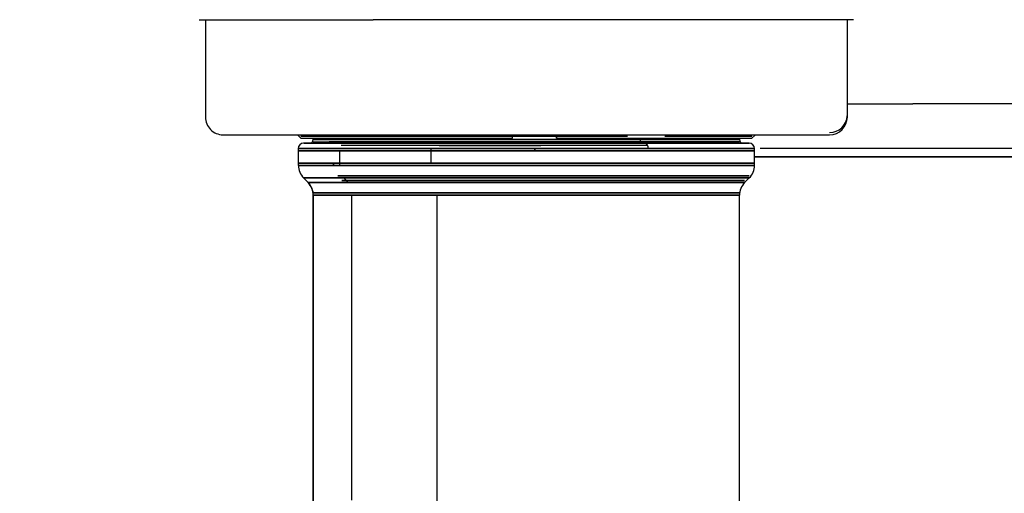
# Model space of a CAD drawing. Units: inches. Extents: x 0.4 to 16.6, y 0.2 to 10.8.
# Drawn here: x 10 to 10.2, y 6.2 to 6.3 of the extents above; entities that cross this region are included whole.
import ezdxf
from ezdxf.lldxf.tags import DXFTag

# ---------------------------------------------------------------- set-up
doc = ezdxf.new("R2010")
doc.units = ezdxf.units.IN
doc.header["$MEASUREMENT"] = 0
doc.layers.add('ELECTRONICS', color=7, linetype='HIDDEN')
tags = doc.linetypes.add('HIDDEN', pattern=[0.07500000000000001, 0.05, -0.025]).pattern_tags.tags
tags[6:7] = [DXFTag(74, 4), DXFTag(75, 0), DXFTag(340, '0'), DXFTag(46, 1.0), DXFTag(50, 0.0), DXFTag(44, 0.0), DXFTag(45, 0.0)]
tags[4:5] = [DXFTag(74, 4), DXFTag(75, 0), DXFTag(340, '0'), DXFTag(46, 1.0), DXFTag(50, 0.0), DXFTag(44, 0.0), DXFTag(45, 0.0)]

msp = doc.modelspace()

# ---------------------------------------------------------------- linework, layer by layer
at = {"color": 7, "linetype": 'Continuous', "lineweight": 25}
for p, q in [((10.00264982165061, 6.327220690095645), (10.00269863175341, 6.327220690095645)), ((10.00269863175341, 6.327220690095645), (10.04139847268955, 6.327220690095645)), ((10.00402776839912, 6.327220690095645), (10.00402776839912, 6.305567190905383)), ((10.00402776839912, 6.327220690095645), (10.00402776839912, 6.306067142463233)), ((10.11418442652667, 6.327220690095645), (10.04139847268955, 6.327220690095645)), ((10.1483191148665, 6.327220690095645), (10.11418442652667, 6.327220690095645)), ((10.14694116811799, 6.305567190905383), (10.14694116811799, 6.327220690095645)), ((10.14694116811799, 6.306067142463233), (10.14694116811799, 6.327220690095645)), ((10.00796472558572, 6.301630233718782), (10.14300421093139, 6.301630233718782)), ((10.02450008656781, 6.301630233718782), (10.02528761880351, 6.300842818815066)), ((10.02528761880351, 6.301342770372916), (10.09798463500138, 6.301342770372916)), ((10.02528761880351, 6.300842818815066), (10.07239359196462, 6.300842818815066)), ((10.12509066853683, 6.299767940565483), (10.02587803331632, 6.299767940565483)), ((10.10196007707673, 6.299767940565483), (10.02587803331632, 6.299767940565483)), ((10.02804351230052, 6.300842818815066), (10.02804351230052, 6.3005553554692)), ((10.02804351230052, 6.300842818815066), (10.02804351230052, 6.3005553554692)), ((10.10080459175833, 6.3005553554692), (10.02804351230052, 6.3005553554692)), ((10.02804351230052, 6.3005553554692), (10.05559634600784, 6.3005553554692)), ((10.02804351230052, 6.300055403911349), (10.03664863956003, 6.300055403911349)), ((10.07721945621583, 6.300055403911349), (10.03156699159699, 6.300055403911349)), ((10.03664863956003, 6.3005553554692), (10.03664863956003, 6.300842818815066)), ((10.03664863956003, 6.300055403911349), (10.12292542421658, 6.300055403911349)), ((10.05559634600784, 6.3005553554692), (10.05559634600784, 6.300842818815066)), ((10.05559634600784, 6.3005553554692), (10.12292542421658, 6.3005553554692)), ((10.07239359196462, 6.300842818815066), (10.07242245563119, 6.301630233718782)), ((10.12292542421658, 6.300055403911349), (10.07721945621583, 6.300055403911349)), ((10.08217156967525, 6.300842818815066), (10.08217156967525, 6.301342770372916)), ((10.08217156967525, 6.300842818815066), (10.08222953167234, 6.300842818815066)), ((10.0822583953389, 6.301630233718782), (10.08222953167234, 6.300842818815066)), ((10.08222953167234, 6.300842818815066), (10.1256813177136, 6.300842818815066)), ((10.12292542421658, 6.3005553554692), (10.10080459175833, 6.3005553554692)), ((10.12509066853683, 6.299767940565483), (10.10196007707673, 6.299767940565483)), ((10.10630793084995, 6.301342770372916), (10.1256813177136, 6.301342770372916)), ((10.12292542421658, 6.3005553554692), (10.12292542421658, 6.300842818815066)), ((10.12292542421658, 6.3005553554692), (10.12292542421658, 6.300842818815066)), ((10.1256813177136, 6.300842818815066), (10.12646861528534, 6.301630233718782)), ((10.02469696962674, 6.298586876875899), (10.02469696962674, 6.295296418887551)), ((10.02469696962674, 6.298586876875899), (10.02469696962674, 6.295296418887551)), ((10.02469696962674, 6.298586876875899), (10.02469696962674, 6.295296418887551)), ((10.02469696962674, 6.298586876875899), (10.10259061912599, 6.298586876875899)), ((10.05419352488002, 6.298586876875899), (10.02469696962674, 6.298586876875899)), ((10.02469696962674, 6.298086925318049), (10.02469696962674, 6.294796349997723)), ((10.02469696962674, 6.298086925318049), (10.02469696962674, 6.294796349997723)), ((10.02469696962674, 6.298086925318049), (10.02469696962674, 6.294796349997723)), ((10.02469696962674, 6.298086925318049), (10.07734195080076, 6.298086925318049)), ((10.03390917253992, 6.298086925318049), (10.02469696962674, 6.298086925318049)), ((10.03390917253992, 6.298086925318049), (10.03390917253992, 6.294796349997723)), ((10.12627173222641, 6.298086925318049), (10.03390917253992, 6.298086925318049)), ((10.10247516445973, 6.299267989007634), (10.03424544598859, 6.299267989007634)), ((10.07729877263289, 6.299267989007634), (10.03480042624408, 6.299267989007634)), ((10.05419352488002, 6.298586876875899), (10.05419352488002, 6.295296418887551)), ((10.12627173222641, 6.298586876875899), (10.05419352488002, 6.298586876875899)), ((10.10247516445973, 6.299267989007634), (10.07729877263289, 6.299267989007634)), ((10.07734195080076, 6.298086925318049), (10.12627173222641, 6.298086925318049)), ((10.10259061912599, 6.298586876875899), (10.12627173222641, 6.298586876875899)), ((10.12627173222641, 6.295296418887551), (10.12627173222641, 6.298586876875899)), ((10.12627173222641, 6.295296418887551), (10.12627173222641, 6.298586876875899)), ((10.12627173222641, 6.295296418887551), (10.12627173222641, 6.298586876875899)), ((10.12627173222641, 6.294796349997723), (10.12627173222641, 6.298086925318049)), ((10.12627173222641, 6.294796349997723), (10.12627173222641, 6.298086925318049)), ((10.12627173222641, 6.294796349997723), (10.12627173222641, 6.298086925318049)), ((10.03253544974261, 6.295296418887551), (10.02469696962674, 6.295296418887551)), ((10.02469696962674, 6.295296418887551), (10.05419352488002, 6.295296418887551)), ((10.02473099590033, 6.294796349997723), (10.02469696962674, 6.294796349997723)), ((10.02469696962674, 6.294796349997723), (10.03390917253992, 6.294796349997723)), ((10.12627173222641, 6.294796349997723), (10.02473099590033, 6.294796349997723)), ((10.12627173222641, 6.295296418887551), (10.03253544974261, 6.295296418887551)), ((10.03390917253992, 6.294796349997723), (10.12627173222641, 6.294796349997723)), ((10.05419352488002, 6.295296418887551), (10.12627173222641, 6.295296418887551)), ((10.02585010830558, 6.292012531489965), (10.02689037362168, 6.290972266173865)), ((10.02585010830558, 6.292012531489965), (10.02689037362168, 6.290972266173865)), ((10.02585010830558, 6.292012531489965), (10.02689037362168, 6.290972266173865)), ((10.02585010830558, 6.292012531489965), (10.02588343058731, 6.292012531489965)), ((10.03485322563414, 6.292012531489965), (10.02585010830558, 6.292012531489965)), ((10.02588343058731, 6.292012531489965), (10.12511882821153, 6.292012531489965)), ((10.033510478479, 6.292512483047815), (10.12511882821153, 6.292512483047815)), ((10.05467693262898, 6.292512483047815), (10.033510478479, 6.292512483047815)), ((10.12407856289543, 6.291472335063694), (10.03439023364933, 6.291472335063694)), ((10.03439023364933, 6.291472335063694), (10.05511293825887, 6.291472335063694)), ((10.12511882821153, 6.292012531489965), (10.03485322563414, 6.292012531489965)), ((10.03485322563414, 6.292012531489965), (10.03570458646581, 6.290972266173865)), ((10.12511882821153, 6.292512483047815), (10.05467693262898, 6.292512483047815)), ((10.05511293825887, 6.291472335063694), (10.12407856289543, 6.291472335063694)), ((10.12407856289543, 6.290972266173865), (10.12511882821153, 6.292012531489965)), ((10.12407856289543, 6.290972266173865), (10.12511882821153, 6.292012531489965)), ((10.12407856289543, 6.290972266173865), (10.12511882821153, 6.292012531489965)), ((10.02692299191154, 6.290972266173865), (10.02689037362168, 6.290972266173865)), ((10.02689037362168, 6.290972266173865), (10.03570458646581, 6.290972266173865)), ((10.12407856289543, 6.290972266173865), (10.02692299191154, 6.290972266173865)), ((10.03570458646581, 6.290972266173865), (10.12407856289543, 6.290972266173865)), ((10.02804351230052, 6.288688399223958), (10.03536549704967, 6.288688399223958)), ((10.05559634600784, 6.288688399223958), (10.02804351230052, 6.288688399223958)), ((10.02804351230052, 6.288188447666108), (10.02804351230052, 6.219847498479917)), ((10.02804351230052, 6.288188447666108), (10.02804351230052, 6.219847498479917)), ((10.02804351230052, 6.288188447666108), (10.02807519193456, 6.288188447666108)), ((10.03664863956003, 6.288188447666108), (10.02804351230052, 6.288188447666108)), ((10.02807519193456, 6.288188447666108), (10.12292542421658, 6.288188447666108)), ((10.03536549704967, 6.288688399223958), (10.12292542421658, 6.288688399223958)), ((10.03664863956003, 6.220310021136816), (10.03664863956003, 6.288188447666108)), ((10.12292542421658, 6.288188447666108), (10.03664863956003, 6.288188447666108)), ((10.12292542421658, 6.288688399223958), (10.05559634600784, 6.288688399223958)), ((10.05559634600784, 6.21362608768352), (10.05559634600784, 6.288188447666108)), ((10.12292542421658, 6.149195930652859), (10.12292542421658, 6.288188447666108)), ((10.12292542421658, 6.148695979095008), (10.12292542421658, 6.288188447666108)), ((10.12292542421658, 6.149195930652859), (10.12292542421658, 6.288188447666108)), ((10.12292542421658, 6.148695979095008), (10.12292542421658, 6.288188447666108)), ((10.12292542421658, 6.148695979095008), (10.12292542421658, 6.288188447666108)), ((10.12292542421658, 6.149195930652859), (10.12292542421658, 6.288188447666108))]:
    msp.add_line(p, q, dxfattribs=at)
at = {"color": 7, "linetype": 'Continuous', "lineweight": 25, "flags": 128}
for points in [[(10.07734101214493, 6.298336842430985), (10.07734101214493, 6.298317247990676), (10.07734195080076, 6.298086925318049)], [(10.07734101214493, 6.298336842430985), (10.07734101214493, 6.298317247990676), (10.07734195080076, 6.298086925318049)], [(10.03253544974261, 6.295296418887551), (10.03255140689161, 6.294910514012224), (10.03256243609753, 6.294796349997723)], [(10.03253544974261, 6.295296418887551), (10.03255140689161, 6.294910514012224), (10.03256243609753, 6.294796349997723)], [(10.03256243609753, 6.294796349997723), (10.03255140689161, 6.294910514012224), (10.03253544974261, 6.295296418887551)], [(10.03256243609753, 6.294796349997723), (10.03255140689161, 6.294910514012224), (10.03253544974261, 6.295296418887551)]]:
    msp.add_lwpolyline(points, dxfattribs=at)
at = {"color": 7, "linetype": 'Continuous', "lineweight": 25}
for centre, radius, start, end in [((10.00796476177075, 6.305567189537597), 0.003937007874015741, 180, 270.0000000000008), ((10.14300413184949, 6.306067189537597), 0.003937007874014853, 270.0000000000008, 356.3592684765277), ((10.14300413184949, 6.305567189537597), 0.003937007874015741, 270.0000000000008, 0), ((10.02587814759752, 6.298586874576968), 0.001181102362206587, 90, 180), ((10.02725610035343, 6.300555378513975), 0.0007874015748026153, 270.0000000000008, 0), ((10.10148852767498, 6.300414457405033), 0.0006982983621412992, 168.359315708409, 247.7962926994511), ((10.10156443629486, 6.298797869673589), 0.001047649351445914, 348.3813719792319, 67.81204199142365), ((10.12371279326681, 6.300555378513975), 0.0007874015748026153, 180, 270.0000000000008), ((10.12509074602272, 6.298586874576968), 0.001181102362206587, 0, 90), ((10.04318292705945, 6.298064350289795), 0.03415903120100223, 0.03786565045945177, 0.8764808226187978), ((10.02866861866591, 6.294795982683309), 0.003937622782712222, 179.9946552610817, 224.982129172526), ((10.12233484051091, 6.294796376791035), 0.003937007874016629, 315.0000000000008, 0), ((10.02410649405422, 6.288188395984947), 0.003937007874015255, 0, 45.00000000001828), ((10.02413695503225, 6.288188795583579), 0.003938236917672275, 359.9949382926451, 44.97359954735587), ((10.12686239956603, 6.288188395984947), 0.003937007874016629, 135, 180)]:
    msp.add_arc(centre, radius, start, end, dxfattribs=at)
for points, knots in [([(10.14694116811799, 6.308500255689035), (10.14817083019691, 6.308500255689035), (10.15139238779363, 6.308500255689035), (10.15628019068646, 6.308500255689035), (10.15991485514228, 6.308500255689035), (10.16150816783877, 6.308500255689035)], [0, 0, 0, 0, 0.2574524454905524, 0.6744925258626724, 1, 1, 1, 1]), ([(10.19661366096378, 6.308500255689035), (10.19567037449041, 6.308500255689035), (10.19378510764932, 6.308500255689035), (10.19005575972563, 6.308500255689035), (10.18538404210293, 6.308500255689035), (10.17921724087536, 6.308500255689035), (10.17283253362077, 6.308500255689035), (10.1667380217628, 6.308500255689035), (10.16310202882439, 6.308500255689035), (10.16150816783877, 6.308500255689035)], [0, 0, 0, 0, 0.08822154125116793, 0.1763209280379393, 0.3382288827405335, 0.500031308059553, 0.7032508077062385, 0.8699180751656727, 1, 1, 1, 1]), ([(10.025985978736, 6.299767940565483), (10.02608487363907, 6.299767940565483), (10.02629761790656, 6.299767940565483), (10.02883301595268, 6.299767940565485), (10.03196788739174, 6.299767940565483), (10.03353417953854, 6.299767940565483)], [0, 0, 0, 0, 0.3029611912159917, 0.6517348690597405, 0.9999999999999999, 0.9999999999999999, 0.9999999999999999, 0.9999999999999999]), ([(10.025985978736, 6.299767940565483), (10.02608487363907, 6.299767940565483), (10.02629761790656, 6.299767940565483), (10.02883301595268, 6.299767940565485), (10.03196788739174, 6.299767940565483), (10.03353417953854, 6.299767940565483)], [0, 0, 0, 0, 0.3029611912159917, 0.6517348690597405, 0.9999999999999999, 0.9999999999999999, 0.9999999999999999, 0.9999999999999999]), ([(10.03353417953854, 6.299767940565483), (10.03542140896617, 6.299767940565483), (10.03919862031932, 6.299767940565483), (10.04669257315791, 6.299767940565485), (10.0551797837776, 6.299767940565483), (10.06447341649378, 6.299767940565485), (10.07418073599863, 6.299767940565483), (10.08394579918459, 6.299767940565485), (10.09338475898026, 6.299767940565485), (10.10212961667898, 6.299767940565483), (10.10985703258678, 6.299767940565483), (10.11625346223016, 6.299767940565483), (10.12112995514281, 6.299767940565483), (10.12406318847183, 6.299767940565485), (10.12531845694722, 6.299767940565483), (10.12501789809677, 6.299767940565483), (10.12498295778111, 6.299767940565483)], [0, 0, 0, 0, 0.076101531987136, 0.1523140570003346, 0.2285272658098173, 0.3046301827601964, 0.3807305175655361, 0.4569434458499528, 0.5331561631648589, 0.60925779359478, 0.6853607762621812, 0.761573347992718, 0.8377859303695305, 0.9138878285753866, 0.98998935999809, 1, 1, 1, 1]), ([(10.03353417953854, 6.299767940565483), (10.03542140896617, 6.299767940565483), (10.03919862031932, 6.299767940565483), (10.04669257315791, 6.299767940565485), (10.0551797837776, 6.299767940565483), (10.06447341649378, 6.299767940565485), (10.07418073599863, 6.299767940565483), (10.08394579918459, 6.299767940565485), (10.09338475898026, 6.299767940565485), (10.10212961667898, 6.299767940565483), (10.10985703258678, 6.299767940565483), (10.11625346223016, 6.299767940565483), (10.12112995514281, 6.299767940565483), (10.12406318847183, 6.299767940565485), (10.12531845694722, 6.299767940565483), (10.12501789809677, 6.299767940565483), (10.12498295778111, 6.299767940565483)], [0, 0, 0, 0, 0.076101531987136, 0.1523140570003346, 0.2285272658098173, 0.3046301827601964, 0.3807305175655361, 0.4569434458499528, 0.5331561631648589, 0.60925779359478, 0.6853607762621812, 0.761573347992718, 0.8377859303695305, 0.9138878285753866, 0.98998935999809, 1, 1, 1, 1]), ([(10.05608749766735, 6.299267989007634), (10.05678303788168, 6.299267989007634), (10.06037246256646, 6.299267989007633), (10.06757407447166, 6.299267989007633), (10.07455056433103, 6.299267989007635), (10.07821767286708, 6.299267989007634), (10.0786767193814, 6.299267989007634)], [0, 0, 0, 0, 0.1009113691161189, 0.5207660920468832, 0.9400097780509596, 1, 1, 1, 1]), ([(10.05608749766735, 6.299267989007634), (10.05678303788168, 6.299267989007634), (10.06037246256646, 6.299267989007633), (10.06757407447166, 6.299267989007633), (10.07455056433103, 6.299267989007635), (10.07821767286708, 6.299267989007634), (10.0786767193814, 6.299267989007634)], [0, 0, 0, 0, 0.1009113691161189, 0.5207660920468832, 0.9400097780509596, 1, 1, 1, 1]), ([(10.12750489131419, 6.298657041398686), (10.12990368129197, 6.298657041398686), (10.13643657880512, 6.298657041398687), (10.14801775481578, 6.298657041398686), (10.15709681047366, 6.298657041398686), (10.16150816783877, 6.298657041398686)], [0, 0, 0, 0, 0.2297698616728515, 0.6257583914478742, 1, 1, 1, 1]), ([(10.16150816783877, 6.298657041398686), (10.1674629003337, 6.298657041398686), (10.17979259328934, 6.298657041398687), (10.19765737373663, 6.298657041398686), (10.21274568724346, 6.298657041398686), (10.22409613938279, 6.298657041398686), (10.23161310002031, 6.298657041398686), (10.23615246457471, 6.298657041398686), (10.23669806307665, 6.298657041398686), (10.23696272018134, 6.298657041398686)], [0, 0, 0, 0, 0.1507125062570458, 0.3120608571935529, 0.4796556900605832, 0.6162416867313203, 0.7502148098518157, 0.8788350316508897, 0.9999999999999999, 0.9999999999999999, 0.9999999999999999, 0.9999999999999999]), ([(10.16150816783877, 6.296689266797253), (10.16071134101993, 6.296689266797253), (10.15911769059655, 6.296689266797253), (10.15672978907274, 6.296689266797254), (10.15434706430988, 6.296689266797252), (10.1519720819657, 6.296689266797253), (10.1500014534017, 6.296689266797253), (10.14843147444501, 6.296689266797253), (10.14687566122565, 6.296689266797253), (10.14494649800077, 6.296689266797252), (10.14264532562822, 6.296689266797253), (10.14035487842268, 6.296689266797253), (10.13845814754239, 6.296689266797253), (10.13695352113592, 6.296689266797253), (10.13583169938181, 6.296689266797253), (10.13471681230033, 6.296689266797253), (10.13360913417204, 6.296689266797253), (10.13250900445444, 6.296689266797253), (10.13141676115294, 6.296689266797252), (10.13033229834219, 6.296689266797253), (10.12890703441065, 6.296689266797252), (10.12754731329706, 6.296689266797253), (10.1265662440177, 6.296689266797253), (10.12627173222641, 6.296689266797253)], [0, 0, 0, 0, 0.06498454837329022, 0.1299688346073856, 0.1949527847551357, 0.259935669072631, 0.3249170896731558, 0.3574106861785175, 0.3898980659332946, 0.4540944035774481, 0.5183639308467584, 0.5833496359157007, 0.6483295679823056, 0.6808217967022258, 0.7133092194714962, 0.7457995091580268, 0.7782877649585253, 0.8107759069275586, 0.8432593886574976, 0.8757514366254562, 0.908236281879449, 0.9724530187949949, 1, 1, 1, 1]), ([(10.12627173222641, 6.296689266797253), (10.12948796484772, 6.296689266797253), (10.13459593269493, 6.296689266797253), (10.14109938138233, 6.296689266797253), (10.14521269493446, 6.296689266797253), (10.14833014031595, 6.296689266797253), (10.15147148483629, 6.296689266797253), (10.15471714081593, 6.296689266797253), (10.15806477091357, 6.296689266797253), (10.16035953687427, 6.296689266797253), (10.16150816783877, 6.296689266797253)], [0, 0, 0, 0, 0.2941293910206606, 0.4671314700009193, 0.5535735489113259, 0.6400167845709878, 0.7264591207023472, 0.8129017007994993, 0.9063490989719557, 1, 1, 1, 1]), ([(10.23434269711474, 6.296689266797253), (10.23434069539795, 6.296689266797252), (10.23433468995046, 6.296689266797253), (10.2342669129167, 6.296689266797253), (10.23411087788705, 6.296689266797253), (10.23387582731316, 6.296689266797253), (10.23356266681977, 6.296689266797253), (10.23323721267632, 6.296689266797253), (10.23293838542653, 6.296689266797253), (10.23269505109702, 6.296689266797253), (10.23243443081517, 6.296689266797252), (10.23215723621283, 6.296689266797253), (10.23117097136971, 6.296689266797252), (10.22990279887622, 6.296689266797253), (10.22836622940993, 6.296689266797252), (10.22788166498858, 6.296689266797253), (10.2273789580208, 6.296689266797253), (10.22685844368107, 6.296689266797253), (10.22632035197039, 6.296689266797252), (10.22576253745576, 6.296689266797253), (10.22518501380088, 6.296689266797253), (10.22439410392549, 6.296689266797252), (10.22336688582666, 6.296689266797253), (10.22207073701944, 6.296689266797253), (10.22070970158141, 6.296689266797253), (10.21928510715009, 6.296689266797253), (10.21779797371013, 6.296689266797253), (10.21625655813249, 6.296689266797253), (10.21466264920305, 6.296689266797253), (10.21301276120835, 6.296689266797253), (10.21130109966365, 6.296689266797252), (10.20982481823283, 6.296689266797253), (10.2086176660469, 6.296689266797253), (10.20769987982852, 6.296689266797253), (10.20676978935467, 6.296689266797253), (10.20582738425343, 6.296689266797253), (10.20487297650998, 6.296689266797253), (10.20358500649516, 6.296689266797253), (10.20195398224852, 6.296689266797253), (10.19995940030899, 6.296689266797253), (10.19792417487753, 6.296689266797253), (10.19584210824423, 6.296689266797253), (10.1937153078157, 6.296689266797253), (10.19155381445444, 6.296689266797253), (10.18935999432599, 6.296689266797252), (10.18713624088521, 6.296689266797253), (10.18489396299405, 6.296689266797253), (10.18263504257636, 6.296689266797253), (10.18035379085969, 6.296689266797253), (10.17804321146574, 6.296689266797252), (10.17609582169738, 6.296689266797253), (10.17413898626048, 6.296689266797253), (10.17217319727272, 6.296689266797253), (10.16980276204799, 6.296689266797253), (10.16742340266298, 6.296689266797253), (10.16524583763061, 6.296689266797252), (10.16327343874383, 6.296689266797253), (10.16209668504908, 6.296689266797253), (10.16150816783877, 6.296689266797253)], [0, 0, 0, 0, 0.01044659281332016, 0.03134132917885825, 0.05223647452222659, 0.07313136739881419, 0.09402636322939235, 0.1149213163312705, 0.1253674981386683, 0.1358138892037149, 0.1462603021207381, 0.1564672944040668, 0.1666769123004734, 0.2492435435046148, 0.2597203666073187, 0.2701972557782478, 0.2806742425446381, 0.2911514540934123, 0.3016282817489884, 0.3121057203845713, 0.3227013735034119, 0.3333000840134339, 0.3541946294678875, 0.3750900971018955, 0.3959852331928803, 0.416880031846747, 0.4377752505781587, 0.4586693974900327, 0.479311039409784, 0.4999741490663113, 0.5208697689377163, 0.541763423186383, 0.5522112507548435, 0.5626577657908595, 0.5731026782167763, 0.5835497462659225, 0.5939969886431324, 0.6044430050422573, 0.6253382915763962, 0.6459832652786327, 0.666651520756379, 0.687545317514935, 0.7084414203752553, 0.7293354776552229, 0.7502300182434223, 0.7711254134814073, 0.792019470662254, 0.8126615542274863, 0.833325750992884, 0.8542207376622625, 0.8751160296194144, 0.8855606634395372, 0.9064563561215183, 0.9273521598099959, 0.9482458266331036, 0.9691412480750892, 0.9845669432120951, 1, 1, 1, 1]), ([(10.16150816783877, 6.296689266797253), (10.16242560484666, 6.296689266797253), (10.16426051193616, 6.296689266797253), (10.16700910558594, 6.296689266797253), (10.16975000450018, 6.296689266797252), (10.1724794669384, 6.296689266797254), (10.17609884728729, 6.296689266797252), (10.17968143428203, 6.296689266797253), (10.18586269399107, 6.296689266797253), (10.1935987194503, 6.296689266797253), (10.20325948261932, 6.296689266797252), (10.20988419281452, 6.296689266797253), (10.21475190836503, 6.296689266797253), (10.21815623620023, 6.296689266797253), (10.22123611422287, 6.296689266797253), (10.22349235297546, 6.296689266797252), (10.22507808124593, 6.296689266797253), (10.22655443354312, 6.296689266797254), (10.22791956290792, 6.296689266797252), (10.22917159152873, 6.296689266797253), (10.23068599426798, 6.296689266797252), (10.23196551866008, 6.296689266797253), (10.23300206587739, 6.296689266797253), (10.23365672281066, 6.296689266797252), (10.23436502301886, 6.296689266797253), (10.23476824534211, 6.296689266797253), (10.23498456654249, 6.296689266797253), (10.23504638527838, 6.296689266797253), (10.23504250551935, 6.296689266797253), (10.23504176103909, 6.296689266797253)], [0, 0, 0, 0, 0.0238345723521569, 0.04767000394368896, 0.07150713977702386, 0.09534255373766812, 0.1191789719450263, 0.1668757099769886, 0.1907105519988546, 0.2863066276511307, 0.3819038491115349, 0.4797448574229561, 0.5060967242742364, 0.5588336376936742, 0.6115728802837532, 0.6379249576111277, 0.6642770726230901, 0.6906288143156313, 0.7169805158851542, 0.7433328283041162, 0.7696847251887033, 0.8224226718399494, 0.848774552199365, 0.875126717148803, 0.9014786487036465, 0.9542165944983332, 0.9673906113988004, 0.9937426407133579, 1, 1, 1, 1])]:
    msp.add_open_spline(points, degree=3, knots=knots, dxfattribs=at)
for points in [[(10.02804351230052, 6.3005553554692), (10.02804351230052, 6.300699087142133), (10.02804351230052, 6.300986550487998), (10.02804351230053, 6.300699087142133), (10.02804351230052, 6.3005553554692)], [(10.02804351230052, 6.3005553554692), (10.02804351230052, 6.300699087142133), (10.02804351230052, 6.300986550487998), (10.02804351230053, 6.300699087142133), (10.02804351230052, 6.3005553554692)], [(10.12292542421658, 6.3005553554692), (10.12292542421658, 6.300699087142133), (10.12292542421658, 6.300986550487998), (10.12292542421658, 6.300699087142133), (10.12292542421658, 6.3005553554692)], [(10.12292542421658, 6.3005553554692), (10.12292542421658, 6.300699087142133), (10.12292542421658, 6.300986550487998), (10.12292542421658, 6.300699087142133), (10.12292542421658, 6.3005553554692)], [(10.02804351230052, 6.288188447666108), (10.02804351230052, 6.254017973073013), (10.02804351230052, 6.185677023886823), (10.02804351230053, 6.254017973073013), (10.02804351230052, 6.288188447666108)], [(10.02804351230052, 6.288188447666108), (10.02804351230052, 6.254017973073013), (10.02804351230052, 6.185677023886823), (10.02804351230053, 6.254017973073013), (10.02804351230052, 6.288188447666108)]]:
    msp.add_open_spline(points, degree=3, dxfattribs=at)
at = {"layer": 'ELECTRONICS'}
msp.add_open_spline([(7.707299931871018, 6.672796271637817), (7.934443064697954, 5.363908849721035), (10.20440205645538, 5.610571623147279), (9.751807344847485, 7.199163768972521)], degree=3, dxfattribs=at)

doc.saveas('drawing.dxf')
